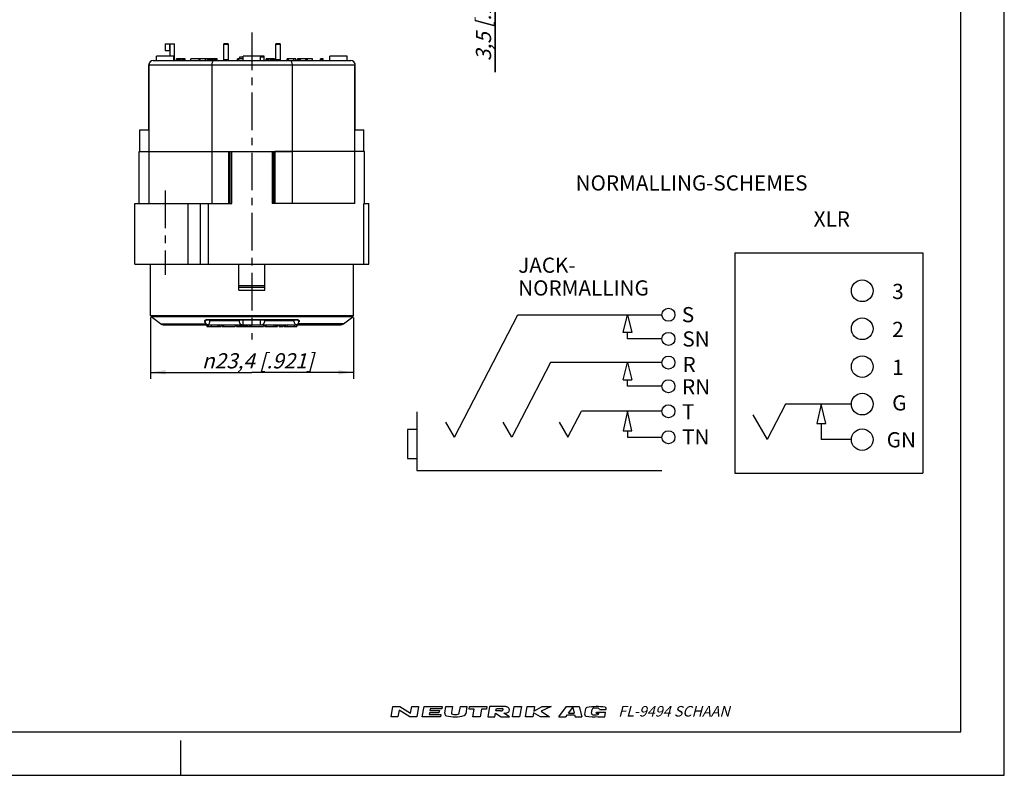
# Model space of a CAD drawing. Units: millimetres. Extents: x 0 to 420, y 0 to 297.
# Drawn here: x 193 to 420, y 0 to 174 of the extents above; entities that cross this region are included whole.
import ezdxf

# ---------------------------------------------------------------- set-up
doc = ezdxf.new("R2010")
doc.units = ezdxf.units.MM
doc.header["$LTSCALE"] = 23.1
doc.linetypes.add('CENTER', pattern=[0.6, 0.375, -0.075, 0.075, -0.075])
doc.layers.get('0').update_dxf_attribs({"linetype": 'CONTINUOUS'})
for name, color, linetype in [('BEMASSUNGEN', 7, 'CONTINUOUS'), ('BEZUGSACHSEN', 7, 'CONTINUOUS'), ('DEFAULT_1', 7, 'CENTER'), ('H', 7, 'CONTINUOUS'), ('HR', 7, 'CONTINUOUS'), ('RUNDUNGEN', 7, 'CONTINUOUS')]:
    doc.layers.add(name, color=color, linetype=linetype)
doc.styles.get("Standard").update_dxf_attribs({"font": 'txt', "width": 0.8})
doc.styles.add('TEXTSTYLE_1', font='gdt', dxfattribs={"width": 0.8})
doc.styles.add('TEXTSTYLE_3', font='txt', dxfattribs={"width": 0.616207})
doc.dimstyles.new('DIMSTYLE_4', dxfattribs={"dimtxt": 3.5, "dimasz": 3.5, "dimexe": 0.18, "dimexo": 0.0625, "dimgap": 0.09, "dimtad": 1, "dimlfac": 0.5, "dimdsep": 46, "dimtxsty": 'STANDARD', "dimblk": '_FILLED', "dimblk1": '_FILLED', "dimblk2": '_FILLED', "dimcen": 0.09, "dimclrt": 5, "dimadec": 0, "dimazin": 0, "dimtp": 0.1, "dimtm": 0.1, "dimtfac": 1, "dimtofl": 0, "dimtmove": 0, "dimatfit": 3, "dimldrblk": '_FILLED', "dimfxl": 1, "dimtolj": 1, "dimarcsym": 0})
doc.dimstyles.new('DIMSTYLE_7', dxfattribs={"dimtxt": 3.5, "dimasz": 3.5, "dimexe": 0.18, "dimexo": 0.0625, "dimgap": 0.09, "dimtad": 1, "dimlfac": 0.5, "dimdsep": 46, "dimtxsty": 'STANDARD', "dimblk": '_FILLED', "dimblk1": '_FILLED', "dimblk2": '_FILLED', "dimcen": 0.09, "dimclrt": 5, "dimadec": 0, "dimazin": 0, "dimtp": 0.2, "dimtm": 0.2, "dimtfac": 1, "dimtofl": 0, "dimtmove": 0, "dimatfit": 3, "dimldrblk": '_FILLED', "dimfxl": 1, "dimtolj": 1, "dimarcsym": 0})

# ---------------------------------------------------------------- blocks, each defined once
blk = doc.blocks.new('_FILLED')
at = {"color": 0, "linetype": 'BYBLOCK'}
blk.add_solid([(0, 0), (-1, 0.143), (-1, -0.143)], dxfattribs=at)
blk = doc.blocks.new('*D19')
at = {"color": 2, "linetype": 'CONTINUOUS'}
for p, q in [((302.49, 193.73), (302.49, 201.23)), ((302.49, 201.23), (302.49, 190.23)), ((316.65, 193.73), (300.99, 193.73)), ((302.49, 162.21), (302.49, 190.23)), ((325.85, 186.73), (300.99, 186.73)), ((302.49, 186.73), (302.49, 162.21))]:
    blk.add_line(p, q, dxfattribs=at)
at = {"color": 2, "linetype": 'CONTINUOUS', "xscale": 3.5, "yscale": 3.5, "zscale": 3.5}
for p, rotation in [((302.49, 193.73), 270), ((302.49, 186.73), 90)]:
    blk.add_blockref('_FILLED', p, dxfattribs=dict(at, rotation=rotation))
at = {"color": 5, "linetype": 'CONTINUOUS', "insert": (298.09, 184.96), "char_height": 3.5, "width": 22.75, "attachment_point": 3, "rotation": 90, "line_spacing_factor": 0.9}
blk.add_mtext('\\Q15.0;3,5{\\Ftxt.shx;\\W1.000000;\\H3.500000; }[.138]', dxfattribs=at)
blk = doc.blocks.new('*D29')
at = {"layer": 'BEMASSUNGEN', "color": 2, "linetype": 'CONTINUOUS'}
for p, q in [((223, 105.59), (223, 91.45)), ((269.8, 105.59), (269.8, 91.45)), ((223, 92.95), (246.4, 92.95)), ((269.8, 92.95), (246.4, 92.95))]:
    blk.add_line(p, q, dxfattribs=at)
at = {"layer": 'BEMASSUNGEN', "color": 2, "linetype": 'CONTINUOUS', "xscale": 3.5, "yscale": 3.5, "zscale": 3.5, "rotation": 180}
blk.add_blockref('_FILLED', (223, 92.95), dxfattribs=at)
at = {"layer": 'BEMASSUNGEN', "color": 2, "linetype": 'CONTINUOUS', "xscale": 3.5, "yscale": 3.5, "zscale": 3.5}
blk.add_blockref('_FILLED', (269.8, 92.95), dxfattribs=at)
at = {"layer": 'BEMASSUNGEN', "color": 5, "linetype": 'CONTINUOUS', "insert": (247.75, 97.36), "char_height": 3.5, "width": 30.6667, "attachment_point": 2, "line_spacing_factor": 0.9, "style": 'TEXTSTYLE_1'}
blk.add_mtext('\\Q15.0;{\\Fgdt;n}\\Ftxt;23,4{\\Ftxt.shx;\\W1.000000;\\H3.500000; }[.921]', dxfattribs=at)
blk = doc.blocks.new('XLR_GN_BL0', base_point=(379.53, 99.9))
at = {"color": 7, "linetype": 'CONTINUOUS'}
for p, q in [((357.85, 120.51), (401.22, 120.51)), ((357.85, 120.51), (357.85, 69.72)), ((401.22, 120.51), (401.22, 69.72)), ((369.52, 85.62), (365.27, 77.42)), ((384.71, 85.62), (369.52, 85.62)), ((377.75, 85.62), (376.77, 81.15)), ((378.79, 81.15), (377.75, 85.62)), ((362, 83.15), (365.29, 77.45)), ((376.77, 81.15), (377.75, 81.15)), ((377.75, 81.15), (378.79, 81.15)), ((377.75, 81.15), (377.75, 77.42)), ((384.7, 77.42), (377.74, 77.42)), ((357.85, 69.72), (401.22, 69.72))]:
    blk.add_line(p, q, dxfattribs=at)
for centre in [(387.21, 111.76), (387.21, 103.01), (387.21, 94.26), (387.21, 85.62), (387.2, 77.42)]:
    blk.add_circle(centre, 2.5, dxfattribs=at)
at = {"color": 5, "linetype": 'CONTINUOUS', "char_height": 3.5, "attachment_point": 1, "line_spacing_factor": 0.9}
for s, insert, width in [('XLR', (376.01, 130.08), 8), ('3', (394.13, 113.36), 2.5), ('2', (394.13, 104.61), 2.75), ('1', (394.13, 95.86), 2), ('G', (394.13, 87.65), 2.75), ('GN', (392.87, 79.14), 5.5)]:
    blk.add_mtext(s, dxfattribs=dict(at, insert=insert, width=width))
blk = doc.blocks.new('NCJFI_JACKNORMALLING_BL1', base_point=(316.84, 94.86))
at = {"color": 7, "linetype": 'CONTINUOUS'}
for p, q in [((293.17, 77.99), (307.77, 106.23)), ((307.77, 106.23), (341.02, 106.24)), ((332.07, 102.18), (333.06, 106.24)), ((333.06, 106.24), (334.09, 102.18)), ((333.06, 102.18), (332.07, 102.18)), ((333.06, 100.68), (333.06, 102.18)), ((334.09, 102.18), (333.06, 102.18)), ((341.02, 100.68), (333.06, 100.68)), ((315.28, 95.21), (306.38, 77.99)), ((341.01, 95.21), (315.27, 95.21)), ((332.07, 91.24), (333.06, 95.21)), ((333.06, 95.21), (334.09, 91.25)), ((332.07, 91.25), (333.06, 91.25)), ((333.06, 89.75), (333.06, 91.25)), ((333.06, 91.25), (334.09, 91.25)), ((341.01, 89.75), (333.06, 89.75)), ((284.49, 83.87), (284.49, 70.3)), ((319.32, 77.99), (322.41, 83.97)), ((341.01, 83.97), (322.41, 83.97)), ((333.06, 83.97), (332.07, 79.49)), ((334.09, 79.49), (333.06, 83.97)), ((284.49, 79.77), (282.27, 79.77)), ((282.27, 79.77), (282.27, 73.08)), ((293.17, 77.99), (291.14, 81.49)), ((306.37, 77.99), (304.35, 81.49)), ((317.3, 81.49), (319.32, 77.99)), ((332.07, 79.49), (333.06, 79.49)), ((333.06, 79.49), (334.09, 79.49)), ((333.06, 79.49), (333.06, 77.99)), ((333.06, 77.99), (341.01, 78.01)), ((282.27, 73.08), (284.49, 73.08)), ((284.49, 70.3), (341.01, 70.3))]:
    blk.add_line(p, q, dxfattribs=at)
for centre in [(342.52, 106.23), (342.52, 100.68), (342.51, 95.21), (342.51, 89.75), (342.51, 83.97), (342.51, 77.99)]:
    blk.add_circle(centre, 1.5, dxfattribs=at)
at = {"color": 5, "linetype": 'CONTINUOUS', "char_height": 3.5, "attachment_point": 1, "line_spacing_factor": 0.9}
for s, insert, width in [('JACK- NORMALLING', (307.84, 119.42), 42.6667), ('S', (345.6, 108.01), 2.75), ('SN', (345.73, 102.41), 5.5), ('R', (345.76, 96.51), 2.75), ('RN', (345.65, 91.36), 5.5), ('T', (345.64, 85.61), 3), ('TN', (345.66, 79.81), 5.75)]:
    blk.add_mtext(s, dxfattribs=dict(at, insert=insert, width=width))

msp = doc.modelspace()

# ---------------------------------------------------------------- linework, layer by layer
at = {"color": 7, "linetype": 'CONTINUOUS'}
for p, q in [((420, 0), (420, 297)), ((410, 10), (410, 287)), ((226.3582, 168.6977), (228.5581, 168.6977)), ((227.5581, 165.8977), (227.5581, 168.6977)), ((228.5581, 164.8977), (228.5581, 168.6977)), ((224.4025, 164.8977), (224.4025, 165.8977)), ((228.4025, 165.8977), (224.4025, 165.8977)), ((227.484, 167.0977), (226.3582, 167.0977)), ((228.4025, 164.8977), (228.4025, 165.8977)), ((244.4025, 164.8977), (244.4025, 165.8977)), ((249.2025, 165.8977), (244.4025, 165.8977)), ((248.4025, 164.8977), (248.4025, 165.8977)), ((249.2025, 165.6977), (249.2025, 165.8977)), ((264.4025, 164.8977), (264.4025, 165.8977)), ((268.4025, 165.8977), (264.4025, 165.8977)), ((268.4025, 164.8977), (268.4025, 165.8977)), ((229.0025, 164.8977), (229.0025, 165.2977)), ((231.0025, 165.2977), (229.0025, 165.2977)), ((229.0525, 164.8977), (229.0525, 165.2977)), ((229.2525, 164.8977), (229.2525, 165.2977)), ((229.4525, 164.8977), (229.4525, 165.2977)), ((229.7525, 164.8977), (229.7525, 165.2977)), ((229.9525, 164.8977), (229.9525, 165.2977)), ((230.3025, 164.8977), (230.3025, 165.2977)), ((230.5025, 164.8977), (230.5025, 165.2977)), ((230.7025, 164.8977), (230.7025, 165.2977)), ((230.7525, 164.8977), (230.7525, 165.2977)), ((230.8025, 164.8977), (230.8025, 165.2977)), ((230.8525, 164.8977), (230.8525, 165.2977)), ((231.0025, 164.8977), (231.0025, 165.2977)), ((232.3025, 164.8977), (232.3025, 165.2977)), ((238.4025, 165.2977), (232.3025, 165.2977)), ((234.2025, 164.8977), (234.2025, 165.2977)), ((234.4525, 164.8977), (234.4525, 165.2977)), ((235.7025, 164.8977), (235.7025, 165.2977)), ((236.1525, 164.8977), (236.1525, 165.2977)), ((236.2025, 164.8977), (236.2025, 165.2977)), ((236.4525, 164.8977), (236.4525, 165.2977)), ((236.5525, 164.8977), (236.5525, 165.2977)), ((236.6525, 164.8977), (236.6525, 165.2977)), ((236.7025, 164.8977), (236.7025, 165.2977)), ((236.7525, 164.8977), (236.7525, 165.2977)), ((236.9025, 164.8977), (236.9025, 165.2977)), ((237.1025, 164.8977), (237.1025, 165.2977)), ((237.3525, 164.8977), (237.3525, 165.2977)), ((237.6025, 164.8977), (237.6025, 165.2977)), ((237.8025, 164.8977), (237.8025, 165.2977)), ((238.0025, 164.8977), (238.0025, 165.2977)), ((238.2025, 164.8977), (238.2025, 165.2977)), ((238.2525, 164.8977), (238.2525, 165.2977)), ((238.4025, 164.8977), (238.4025, 165.2977)), ((243.1025, 164.8977), (243.1025, 165.2977)), ((244.4025, 165.2977), (243.1025, 165.2977)), ((243.4025, 164.8977), (243.4025, 165.2977)), ((249.6525, 164.8977), (249.6525, 165.2977)), ((251.6025, 165.2977), (249.6525, 165.2977)), ((249.7025, 164.8977), (249.7025, 165.2977)), ((249.8025, 164.8977), (249.8025, 165.2977)), ((249.8525, 164.8977), (249.8525, 165.2977)), ((249.9025, 164.8977), (249.9025, 165.2977)), ((250.1025, 164.8977), (250.1025, 165.2977)), ((250.3025, 164.8977), (250.3025, 165.2977)), ((250.6525, 164.8977), (250.6525, 165.2977)), ((250.7525, 164.8977), (250.7525, 165.2977)), ((251.1025, 164.8977), (251.1025, 165.2977)), ((251.3025, 164.8977), (251.3025, 165.2977)), ((251.5025, 164.8977), (251.5025, 165.2977)), ((251.5525, 164.8977), (251.5525, 165.2977)), ((251.6025, 164.8977), (251.6025, 165.2977)), ((254.5025, 164.8977), (254.5025, 165.2977)), ((256.5025, 165.2977), (254.5025, 165.2977)), ((254.8025, 164.8977), (254.8025, 165.2977)), ((256.0525, 164.8977), (256.0525, 165.2977)), ((256.5025, 164.8977), (256.5025, 165.2977)), ((256.9025, 164.8977), (256.9025, 165.2977)), ((260.4025, 165.2977), (256.9025, 165.2977)), ((256.9525, 164.8977), (256.9525, 165.2977)), ((257.0025, 164.8977), (257.0025, 165.2977)), ((257.1525, 164.8977), (257.1525, 165.2977)), ((257.3525, 164.8977), (257.3525, 165.2977)), ((257.6025, 164.8977), (257.6025, 165.2977)), ((258.8025, 164.8977), (258.8025, 165.2977)), ((258.9525, 164.8977), (258.9525, 165.2977)), ((259.2025, 164.8977), (259.2025, 165.2977)), ((260.4025, 164.8977), (260.4025, 165.2977)), ((262.2025, 164.8977), (262.2025, 165.2977)), ((262.8025, 165.2977), (262.2025, 165.2977)), ((262.5025, 164.8977), (262.5025, 165.2977)), ((262.8025, 164.8977), (262.8025, 165.2977)), ((220.5537, 143.8977), (220.5537, 148.8977)), ((220.5537, 148.8977), (222.6025, 148.8977)), ((270.2025, 148.8977), (272.2513, 148.8977)), ((272.2513, 143.8977), (272.2513, 148.8977)), ((220.4025, 131.8977), (220.4025, 143.8977)), ((220.4026, 143.8977), (241.4025, 143.8977)), ((222.6852, 131.8977), (222.6852, 143.8977)), ((237.1448, 143.8977), (237.1448, 131.8977)), ((272.4024, 143.8977), (251.7174, 143.8977)), ((255.6602, 143.8977), (255.6602, 131.8977)), ((270.1198, 131.8977), (270.1198, 143.8977)), ((272.4025, 131.8977), (272.4025, 143.8977)), ((219.4025, 117.8977), (219.4025, 131.8977)), ((219.4028, 131.8977), (231.6847, 131.8977)), ((272.2288, 131.8977), (273.4022, 131.8977)), ((272.2288, 117.8977), (272.2288, 131.8977)), ((273.4025, 117.8977), (273.4025, 131.8977)), ((219.4028, 117.8977), (231.6847, 117.8977)), ((223.0025, 106.0926), (223.0025, 117.8977)), ((243.4025, 111.8977), (243.4025, 117.8977)), ((249.4025, 111.8977), (249.4025, 117.8977)), ((269.8025, 106.0926), (269.8025, 117.8977)), ((272.2288, 117.8977), (273.4022, 117.8977)), ((249.4025, 112.8977), (243.4025, 112.8977)), ((243.4025, 111.8977), (249.4025, 111.8977)), ((225.2861, 104.1103), (223.156, 105.7776)), ((236.6525, 104.8977), (236.6525, 105.0124)), ((243.5167, 104.8977), (243.5167, 105.0124)), ((244.4025, 103.8977), (244.4025, 105.0124)), ((248.4025, 103.8977), (248.4025, 105.0124)), ((249.2883, 104.8977), (249.2883, 105.0124)), ((256.1525, 104.8977), (256.1525, 105.0124)), ((267.5189, 104.1103), (269.649, 105.7776)), ((225.9953, 103.8977), (236.0025, 103.8977)), ((236.0025, 103.8977), (236.0025, 103.4977)), ((236.0025, 103.4977), (239.2759, 103.4977)), ((236.1525, 103.8977), (256.6527, 103.8977)), ((236.3426, 103.8977), (236.3426, 103.4977)), ((237.0026, 103.8977), (237.0026, 103.4977)), ((238.5465, 103.8977), (238.5465, 103.4977)), ((238.8359, 103.8977), (238.8359, 103.4977)), ((239.2759, 103.8977), (239.2759, 103.4977)), ((239.5225, 103.8977), (239.5225, 103.4977)), ((239.5225, 103.4977), (242.5026, 103.4977)), ((239.8626, 103.8977), (239.8626, 103.4977)), ((242.5026, 103.8977), (242.5026, 103.4977)), ((242.8649, 103.8977), (242.8649, 103.4977)), ((242.8649, 103.4977), (249.1026, 103.4977)), ((243.0893, 103.8977), (243.0893, 103.4977)), ((243.5293, 103.8977), (243.5293, 103.4977)), ((243.6798, 103.8977), (243.6798, 103.4977)), ((243.9659, 103.8977), (243.9659, 103.4977)), ((244.2592, 103.8977), (244.2592, 103.4977)), ((244.5598, 103.8977), (244.5598, 103.4977)), ((244.7943, 103.8977), (244.7943, 103.4977)), ((244.9627, 103.8977), (244.9627, 103.4977)), ((245.0649, 103.8977), (245.0649, 103.4977)), ((245.2893, 103.8977), (245.2893, 103.4977)), ((245.7293, 103.8977), (245.7293, 103.4977)), ((245.9025, 103.8977), (245.9025, 103.4977)), ((246.1025, 103.8977), (246.1025, 103.4977)), ((246.2797, 103.8977), (246.2797, 103.4977)), ((246.3159, 103.8977), (246.3159, 103.4977)), ((249.1026, 103.8977), (249.1026, 103.4977)), ((249.3492, 103.8977), (249.3492, 103.4977)), ((249.3492, 103.4977), (252.323, 103.4977)), ((249.6893, 103.8977), (249.6893, 103.4977)), ((251.4493, 103.8977), (251.4493, 103.4977)), ((251.8087, 103.8977), (251.8087, 103.4977)), ((252.0803, 103.8977), (252.0803, 103.4977)), ((252.2714, 103.8977), (252.2714, 103.4977)), ((252.323, 103.8977), (252.323, 103.4977)), ((252.7225, 103.8977), (252.7225, 103.4977)), ((252.7225, 103.4977), (253.5026, 103.4977)), ((253.0626, 103.8977), (253.0626, 103.4977)), ((253.5026, 103.8977), (253.5026, 103.4977)), ((253.7492, 103.8977), (253.7492, 103.4977)), ((253.7492, 103.4977), (256.7293, 103.4977)), ((254.0893, 103.8977), (254.0893, 103.4977)), ((254.5293, 103.8977), (254.5293, 103.4977)), ((256.1426, 103.8977), (256.1426, 103.4977)), ((256.7293, 103.8977), (266.8928, 103.8977)), ((256.7293, 103.8977), (256.7293, 103.4977)), ((12.5, 10), (410, 10)), ((230, 0), (230, 8)), ((0, 0), (420, 0))]:
    msp.add_line(p, q, dxfattribs=at)
at = {"color": 9, "linetype": 'CONTINUOUS'}
for p, q in [((226.4323, 167.0977), (226.4323, 168.6977)), ((227.484, 167.0977), (227.484, 168.6977)), ((231.6847, 117.8977), (231.6847, 131.8977)), ((249.4025, 112.4977), (243.4025, 112.4977)), ((236.6525, 104.8977), (243.5167, 104.8977)), ((249.2883, 104.8977), (256.1525, 104.8977)), ((225.2861, 104.1103), (235.8443, 104.1103)), ((267.5189, 104.1103), (256.9607, 104.1103))]:
    msp.add_line(p, q, dxfattribs=at)
at = {"color": 2, "linetype": 'CONTINUOUS'}
for p, q in [((278.4996, 13.5001), (278.9135, 15.8475)), ((278.9135, 15.8475), (280.5064, 15.8475)), ((280.3586, 15.0091), (280.0925, 13.5001)), ((282.859, 13.5001), (280.3586, 15.0091)), ((280.5064, 15.8475), (283.0069, 14.3385)), ((283.0069, 14.3385), (283.2729, 15.8475)), ((283.2729, 15.8475), (284.8658, 15.8475)), ((284.8658, 15.8475), (284.4519, 13.5001)), ((285.7094, 13.5001), (286.1233, 15.8475)), ((286.1233, 15.8475), (290.315, 15.8475)), ((287.381, 14.4223), (287.3071, 14.0031)), ((287.3071, 14.0031), (289.9898, 14.0031)), ((289.5607, 14.4223), (287.381, 14.4223)), ((287.5436, 15.3445), (287.4697, 14.9253)), ((287.4697, 14.9253), (289.6494, 14.9253)), ((290.2263, 15.3445), (287.5436, 15.3445)), ((289.6494, 14.9253), (289.5607, 14.4223)), ((289.9898, 14.0031), (289.9011, 13.5001)), ((290.315, 15.8475), (290.2263, 15.3445)), ((290.8836, 14.3173), (291.1534, 15.8475)), ((291.1534, 15.8475), (292.6624, 15.8475)), ((292.6624, 15.8475), (292.4166, 14.4533)), ((294.247, 14.3741), (294.5067, 15.8475)), ((294.5067, 15.8475), (296.0158, 15.8475)), ((296.0158, 15.8475), (295.7192, 14.1655)), ((296.4991, 15.2606), (296.6026, 15.8475)), ((297.6728, 15.2606), (296.4991, 15.2606)), ((296.6026, 15.8475), (300.6267, 15.8475)), ((297.3624, 13.5001), (297.6728, 15.2606)), ((299.3495, 15.2606), (299.0391, 13.5001)), ((300.5232, 15.2606), (299.3495, 15.2606)), ((300.6267, 15.8475), (300.5232, 15.2606)), ((301.2135, 15.8475), (300.7996, 13.5001)), ((304.3154, 15.8475), (301.2135, 15.8475)), ((302.4763, 13.5001), (302.6241, 14.3385)), ((302.6241, 14.3385), (303.9015, 13.5001)), ((302.7128, 14.8415), (302.8163, 15.4283)), ((303.774, 14.8415), (302.7128, 14.8415)), ((302.8163, 15.4283), (304.0704, 15.4283)), ((305.8297, 13.5001), (304.5523, 14.3385)), ((306.5003, 13.5001), (306.9142, 15.8475)), ((306.9142, 15.8475), (308.5909, 15.8475)), ((308.5909, 15.8475), (308.177, 13.5001)), ((309.5184, 13.5001), (309.9323, 15.8475)), ((309.9323, 15.8475), (311.609, 15.8475)), ((311.3577, 14.4223), (311.1951, 13.5001)), ((312.9556, 13.5001), (311.3577, 14.4223)), ((311.609, 15.8475), (311.4168, 14.7576)), ((311.4168, 14.7576), (313.3523, 15.8475)), ((315.4654, 15.8475), (313.1601, 14.7576)), ((313.1601, 14.7576), (315.0515, 13.5001)), ((313.3523, 15.8475), (315.4654, 15.8475)), ((317.1977, 13.5001), (318.9582, 15.8475)), ((318.8325, 13.5001), (319.1837, 13.9683)), ((318.9582, 15.8475), (321.9164, 15.8475)), ((319.1837, 13.9683), (320.8669, 13.9683)), ((319.4567, 14.3323), (320.4461, 15.6515)), ((319.4567, 14.3323), (320.7759, 14.3323)), ((320.4461, 15.6515), (320.7759, 14.3323)), ((320.8669, 13.9683), (320.9839, 13.5001)), ((321.9164, 15.8475), (322.5032, 13.5001)), ((323.197, 13.9985), (323.4452, 15.4065)), ((324.7684, 14.3198), (324.9243, 15.2042)), ((325.8609, 14.3484), (325.8992, 14.5656)), ((325.8609, 14.3484), (326.4668, 14.3484)), ((325.8992, 14.5656), (328.0198, 14.5656)), ((326.4477, 14.2403), (326.4668, 14.3484)), ((326.5976, 15.2119), (328.1338, 15.2119)), ((327.8319, 13.5001), (328.0198, 14.5656)), ((328.1338, 15.2119), (328.1588, 15.3538)), ((280.0925, 13.5001), (278.4996, 13.5001)), ((284.4519, 13.5001), (282.859, 13.5001)), ((289.9011, 13.5001), (285.7094, 13.5001)), ((299.0391, 13.5001), (297.3624, 13.5001)), ((300.7996, 13.5001), (302.4763, 13.5001)), ((303.9015, 13.5001), (305.8297, 13.5001)), ((308.177, 13.5001), (306.5003, 13.5001)), ((311.1951, 13.5001), (309.5184, 13.5001)), ((315.0515, 13.5001), (312.9556, 13.5001)), ((317.1977, 13.5001), (318.8325, 13.5001)), ((320.9839, 13.5001), (322.5032, 13.5001)), ((326.3172, 13.5001), (326.3221, 13.5278)), ((326.3172, 13.5001), (327.8319, 13.5001))]:
    msp.add_line(p, q, dxfattribs=at)
at = {"color": 7, "linetype": 'CONTINUOUS'}
for centre, start, end in [((225.9025, 104.8977), 231.948788, 270), ((266.9025, 104.8977), 270, 308.051212)]:
    msp.add_arc(centre, 1, start, end, dxfattribs=at)
at = {"color": 2, "linetype": 'CONTINUOUS'}
for centre, radius, start, end in [((291.3789, 14.2299), 0.503, 170, 256.220911), ((293.2559, 21.8836), 8.3834, 256.220911, 284.461269), ((292.7468, 14.3951), 0.3353, 170, 257.387751), ((293.2594, 16.6858), 2.6827, 257.387751, 286.262649), ((293.9167, 14.4324), 0.3353, 286.262649, 350), ((295.2238, 14.2528), 0.503, 284.461269, 350), ((303.7713, 15.6195), 0.778, 270.198723, 285.191924), ((303.774, 15.6195), 0.7773, 285, 298.863853), ((304.028, 14.9072), 0.5229, 74.211766, 85.345474), ((303.8968, 15.3966), 0.5229, 298.863853, 315.788234), ((304.0773, 15.0817), 0.3415, 49.806032, 74.211766), ((304.0268, 15.2702), 0.3415, 315.788234, 340.193968), ((304.1876, 15.2123), 0.1706, 340.193968, 49.806032), ((304.4798, 3.6659), 12.1827, 88.067714, 90.773418), ((303.1497, 132.195), 117.8648, 270.681844, 270.836009), ((304.8507, 15.6592), 1.3167, 270.813981, 287.332032), ((304.8507, 14.5256), 1.3167, 72.667968, 88.263723), ((304.9375, 14.8038), 1.0252, 53.004729, 72.667968), ((304.9375, 15.381), 1.0252, 287.332032, 306.995271), ((305.0705, 14.9803), 0.8043, 28.800867, 53.004729), ((305.0705, 15.2045), 0.8043, 306.995271, 331.199133), ((305.2744, 15.0924), 0.5715, 331.199133, 28.800867), ((323.4953, 13.9459), 0.303, 170, 261.461473), ((323.7436, 15.3539), 0.303, 99.80279, 170), ((325.4339, 26.8579), 13.3597, 261.461473, 273.811815), ((325.9666, 2.4878), 13.3597, 81.659895, 99.80279), ((325.0667, 14.2672), 0.303, 170, 261.530468), ((325.2227, 15.1516), 0.303, 99.781825, 170), ((325.5338, 17.4037), 3.474, 261.530468, 281.193068), ((325.7615, 12.0267), 3.474, 80.208339, 99.781825), ((326.1493, 14.2929), 0.303, 281.193068, 350), ((326.3008, 15.1515), 0.303, 11.493425, 80.208339), ((327.8605, 15.4064), 0.303, 350, 81.659895)]:
    msp.add_arc(centre, radius, start, end, dxfattribs=at)
at = {"color": 7, "linetype": 'CONTINUOUS'}
for points, knots in [([(236.6525, 104.8977), (236.6525, 104.7927), (236.6368, 104.5901), (236.5676, 104.3114), (236.459, 104.0875), (236.3203, 103.9365), (236.2025, 103.8982), (236.1523, 103.8978)], [0, 0, 0, 0, 0.2613097, 0.50318601, 0.71008082, 0.87555455, 1, 1, 1, 1]), ([(244.0493, 103.8977), (244.0015, 103.8977), (243.8974, 103.9258), (243.767, 104.0359), (243.6596, 104.1991), (243.5783, 104.4066), (243.5279, 104.6446), (243.5167, 104.813), (243.5167, 104.8977)], [0, 0, 0, 0, 0.11682235, 0.25195419, 0.40812322, 0.58949691, 0.79312511, 1, 1, 1, 1]), ([(249.2883, 104.8977), (249.2883, 104.813), (249.2771, 104.6446), (249.2267, 104.4066), (249.1454, 104.1991), (249.038, 104.0359), (248.9076, 103.9258), (248.8035, 103.8977), (248.7557, 103.8977)], [0, 0, 0, 0, 0.20687489, 0.41050309, 0.59187678, 0.74804581, 0.88317765, 1, 1, 1, 1]), ([(256.6527, 103.8978), (256.6025, 103.8982), (256.4847, 103.9365), (256.346, 104.0875), (256.2374, 104.3114), (256.1682, 104.5901), (256.1525, 104.7927), (256.1525, 104.8977)], [0, 0, 0, 0, 0.12444545, 0.28991918, 0.49681399, 0.7386903, 1, 1, 1, 1]), ([(236.1523, 103.8978), (236.148, 103.8978), (236.088, 103.899), (235.9619, 103.9531), (235.8815, 104.0521), (235.8443, 104.1103)], [0, 0, 0, 0, 0.03331748, 0.46450324, 1, 1, 1, 1]), ([(256.9607, 104.1103), (256.9235, 104.0521), (256.8431, 103.9531), (256.717, 103.899), (256.657, 103.8978), (256.6527, 103.8978)], [0, 0, 0, 0, 0.53549676, 0.96668252, 1, 1, 1, 1])]:
    msp.add_open_spline(points, degree=3, knots=knots, dxfattribs=at)
at = {"layer": 'BEZUGSACHSEN', "color": 7, "linetype": 'CONTINUOUS'}
for p, q in [((243.6025, 165.2977), (243.6025, 165.6977)), ((243.6025, 165.6977), (244.4025, 165.6977)), ((248.4025, 165.6977), (249.2025, 165.6977)), ((249.2025, 164.8977), (249.2025, 165.6977))]:
    msp.add_line(p, q, dxfattribs=at)
at = {"layer": 'DEFAULT_1', "color": 2, "linetype": 'CENTER'}
for p, q in [((246.4025, 171.3249), (246.4025, 100.5049)), ((226.4025, 134.8778), (226.4025, 115.4398))]:
    msp.add_line(p, q, dxfattribs=at)
at = {"layer": 'H', "color": 7, "linetype": 'CONTINUOUS'}
for p, q in [((226.3581, 168.6977), (226.3581, 167.0977)), ((239.9025, 164.8977), (239.9025, 168.6977)), ((240.9025, 168.6977), (239.9025, 168.6977)), ((240.9025, 168.6977), (240.9025, 164.8977))]:
    msp.add_line(p, q, dxfattribs=at)
at = {"layer": 'H', "color": 9, "linetype": 'CONTINUOUS'}
for p, q in [((240.9025, 168.5806), (239.9025, 168.5806)), ((240.9025, 165.0149), (239.9025, 165.0149))]:
    msp.add_line(p, q, dxfattribs=at)
at = {"layer": 'HR', "color": 7, "linetype": 'CONTINUOUS'}
for p, q in [((251.9039, 164.8977), (251.9039, 168.6977)), ((252.9039, 168.6977), (251.9039, 168.6977)), ((252.9039, 168.6977), (252.9039, 164.8977))]:
    msp.add_line(p, q, dxfattribs=at)
at = {"layer": 'HR', "color": 9, "linetype": 'CONTINUOUS'}
for p, q in [((252.9039, 168.5806), (251.9039, 168.5806)), ((252.9039, 165.0149), (251.9039, 165.0149))]:
    msp.add_line(p, q, dxfattribs=at)
at = {"layer": 'RUNDUNGEN', "color": 7, "linetype": 'CONTINUOUS'}
for p, q in [((227.484, 167.0977), (227.5581, 167.0977)), ((222.6025, 148.8977), (222.6025, 163.8977)), ((222.6852, 143.8977), (222.6852, 163.8977)), ((223.6025, 164.8977), (269.2025, 164.8977)), ((237.1448, 163.8977), (237.1448, 143.8977)), ((255.6602, 163.8977), (255.6602, 143.8977)), ((270.1198, 143.8977), (270.1198, 163.8977)), ((270.2025, 148.8977), (270.2025, 163.8977)), ((237.1448, 143.8977), (255.6602, 143.8977)), ((241.4025, 131.8977), (241.4025, 143.8977)), ((251.4025, 143.8977), (251.4025, 131.8977)), ((231.6847, 131.8977), (241.7306, 131.8977)), ((270.1198, 131.8977), (251.0744, 131.8977)), ((231.6847, 117.8977), (272.2288, 117.8977)), ((235.8443, 104.1103), (235.5479, 104.5743)), ((235.766, 105.0079), (235.8262, 105.0124)), ((256.9788, 105.0124), (235.8262, 105.0124)), ((257.2571, 104.5743), (256.9607, 104.1103)), ((236.2488, 103.8977), (244.0493, 103.8977)), ((248.7557, 103.8977), (256.5562, 103.8977))]:
    msp.add_line(p, q, dxfattribs=at)
at = {"layer": 'RUNDUNGEN', "color": 9, "linetype": 'CONTINUOUS'}
for p, q in [((222.6852, 163.8977), (270.1198, 163.8977)), ((241.0875, 131.8977), (241.0875, 143.8977)), ((241.7306, 131.8977), (241.7306, 143.8977)), ((251.0744, 143.8977), (251.0744, 131.8977)), ((251.7175, 143.8977), (251.7175, 131.8977)), ((234.4758, 131.8977), (234.4758, 117.8977)), ((236.3046, 131.8977), (236.3046, 117.8977)), ((223.0025, 106.0926), (269.8025, 106.0926)), ((269.649, 105.7776), (223.156, 105.7776)), ((257.0491, 105.0549), (235.7559, 105.0549))]:
    msp.add_line(p, q, dxfattribs=at)
at = {"layer": 'RUNDUNGEN', "color": 7, "linetype": 'CONTINUOUS'}
for points in [[(235.5748, 104.9199), (235.5686, 104.9079), (235.5676, 104.9061), (235.575, 104.9151), (235.5935, 104.9329), (235.6232, 104.9549), (235.6626, 104.9767), (235.7109, 104.9953), (235.766, 105.0079)], [(256.9788, 105.0124), (257.0333, 105.0087), (257.0867, 104.9975), (257.1347, 104.9802)], [(257.1347, 104.9802), (257.1749, 104.9593), (257.2059, 104.9375), (257.2265, 104.9188)]]:
    msp.add_lwpolyline(points, dxfattribs=at)
for centre, radius, start, end in [((223.6025, 163.8977), 1, 90, 180), ((269.2025, 163.8977), 1, 0, 90), ((223.4025, 106.0926), 0.4, 180, 231.948788), ((269.4025, 106.0926), 0.4, 308.051212, 360)]:
    msp.add_arc(centre, radius, start, end, dxfattribs=at)
for points, knots in [([(222.6445, 164.1846), (222.6535, 164.1533), (222.6686, 164.0899), (222.6822, 163.9938), (222.6852, 163.9295), (222.6852, 163.8977)], [0, 0, 0, 0, 0.33624849, 0.67174307, 1, 1, 1, 1]), ([(237.6714, 164.8977), (237.6154, 164.8977), (237.491, 164.856), (237.3454, 164.7023), (237.233, 164.4795), (237.1612, 164.203), (237.1448, 164.0019), (237.1448, 163.8977)], [0, 0, 0, 0, 0.13754008, 0.30348087, 0.50756529, 0.74438065, 1, 1, 1, 1]), ([(255.1335, 164.8977), (255.1896, 164.8977), (255.314, 164.856), (255.4596, 164.7023), (255.572, 164.4795), (255.6438, 164.203), (255.6602, 164.0019), (255.6602, 163.8977)], [0, 0, 0, 0, 0.13754008, 0.30348087, 0.50756529, 0.74438065, 1, 1, 1, 1]), ([(270.1605, 164.1846), (270.1515, 164.1533), (270.1364, 164.0899), (270.1228, 163.9938), (270.1198, 163.9295), (270.1198, 163.8977)], [0, 0, 0, 0, 0.33624849, 0.67174307, 1, 1, 1, 1]), ([(235.5479, 104.5743), (235.5273, 104.6066), (235.4946, 104.674), (235.4857, 104.7873), (235.5344, 104.8952), (235.5937, 104.9485), (235.6278, 104.9738)], [0, 0, 0, 0, 0.25142783, 0.48436793, 0.72223814, 1, 1, 1, 1]), ([(257.0491, 105.0549), (257.0922, 105.0299), (257.1544, 104.9937), (257.2106, 104.9479), (257.2265, 104.9326)], [0, 0, 0, 0, 0.69381268, 1, 1, 1, 1]), ([(257.2265, 104.9326), (257.2411, 104.9185), (257.267, 104.8895), (257.2867, 104.8553), (257.2942, 104.8381)], [0, 0, 0, 0, 0.52053935, 1, 1, 1, 1]), ([(257.2942, 104.8381), (257.3014, 104.8217), (257.3177, 104.7701), (257.3109, 104.675), (257.2779, 104.6069), (257.2571, 104.5743)], [0, 0, 0, 0, 0.19284417, 0.58026222, 1, 1, 1, 1])]:
    msp.add_open_spline(points, degree=3, knots=knots, dxfattribs=at)
at = {"layer": 'RUNDUNGEN', "color": 9, "linetype": 'CONTINUOUS'}
for points, knots in [([(235.6905, 104.9871), (235.6897, 104.9815), (235.6774, 104.9012), (235.6433, 104.7582), (235.5839, 104.6288), (235.5479, 104.5743)], [0, 0, 0, 0, 0.03893523, 0.55411745, 1, 1, 1, 1]), ([(235.8262, 105.0125), (235.8221, 105.0125), (235.8068, 105.0138), (235.7804, 105.0263), (235.7636, 105.0444), (235.7559, 105.0549)], [0, 0, 0, 0, 0.14118514, 0.53813528, 1, 1, 1, 1]), ([(257.0491, 105.0549), (257.0414, 105.0444), (257.0246, 105.0263), (256.9982, 105.0138), (256.9829, 105.0125), (256.9788, 105.0125)], [0, 0, 0, 0, 0.4612625, 0.85821811, 1, 1, 1, 1]), ([(257.2571, 104.5743), (257.2211, 104.6287), (257.1618, 104.7581), (257.1276, 104.9011), (257.1153, 104.9815), (257.1145, 104.9872)], [0, 0, 0, 0, 0.44556174, 0.96046672, 1, 1, 1, 1])]:
    msp.add_open_spline(points, degree=3, knots=knots, dxfattribs=at)
at = {"layer": 'RUNDUNGEN', "color": 7, "linetype": 'CONTINUOUS'}
for points in [[(235.6278, 104.9738), (235.6472, 104.9883), (235.6673, 105.0016), (235.6877, 105.0144)], [(235.6877, 105.0144), (235.7102, 105.0284), (235.733, 105.0417), (235.7559, 105.0549)]]:
    msp.add_open_spline(points, degree=3, dxfattribs=at)

# ---------------------------------------------------------------- block references
at = {"color": 2, "linetype": 'CONTINUOUS'}
for name, p in [('XLR_GN_BL0', (379.5344, 99.9011)), ('NCJFI_JACKNORMALLING_BL1', (316.8368, 94.858))]:
    msp.add_blockref(name, p, dxfattribs=at)

# ---------------------------------------------------------------- texts
at = {"color": 5, "linetype": 'CONTINUOUS', "insert": (321.0859, 138.3874), "char_height": 3.5, "width": 48.166667, "attachment_point": 1, "line_spacing_factor": 0.9}
msp.add_mtext('NORMALLING-SCHEMES', dxfattribs=at)
at = {"color": 4, "linetype": 'CONTINUOUS', "insert": (330.9141, 15.978), "char_height": 2.423622, "width": 26.429019, "attachment_point": 1, "line_spacing_factor": 0.9, "style": 'TEXTSTYLE_3'}
msp.add_mtext('\\Q15.0;FL-9494 SCHAAN', dxfattribs=at)

# ---------------------------------------------------------------- dimensions: what is measured, and where the dimension line sits
at = {"color": 2, "linetype": 'CONTINUOUS'}
dim = msp.add_linear_dim(base=(302.4925, 186.7302), p1=(316.6455, 193.7302), p2=(325.8455, 186.7302), angle=270, dimstyle='DIMSTYLE_4', dxfattribs=at)
dim.commit()
dim.dimension.update_dxf_attribs({"geometry": '*D19', "text_midpoint": (302.245, 169.7815), "dimtype": 160})
at = {"layer": 'BEMASSUNGEN', "color": 2, "linetype": 'CONTINUOUS'}
dim = msp.add_linear_dim(base=(269.8025, 92.9543), p1=(223.0025, 105.5926), p2=(269.8025, 105.5926), text='%%c<>', dimstyle='DIMSTYLE_7', dxfattribs=at)
dim.commit()
dim.dimension.update_dxf_attribs({"geometry": '*D29', "text_midpoint": (246.2036, 95.6102), "dimtype": 160})

doc.saveas('drawing.dxf')
